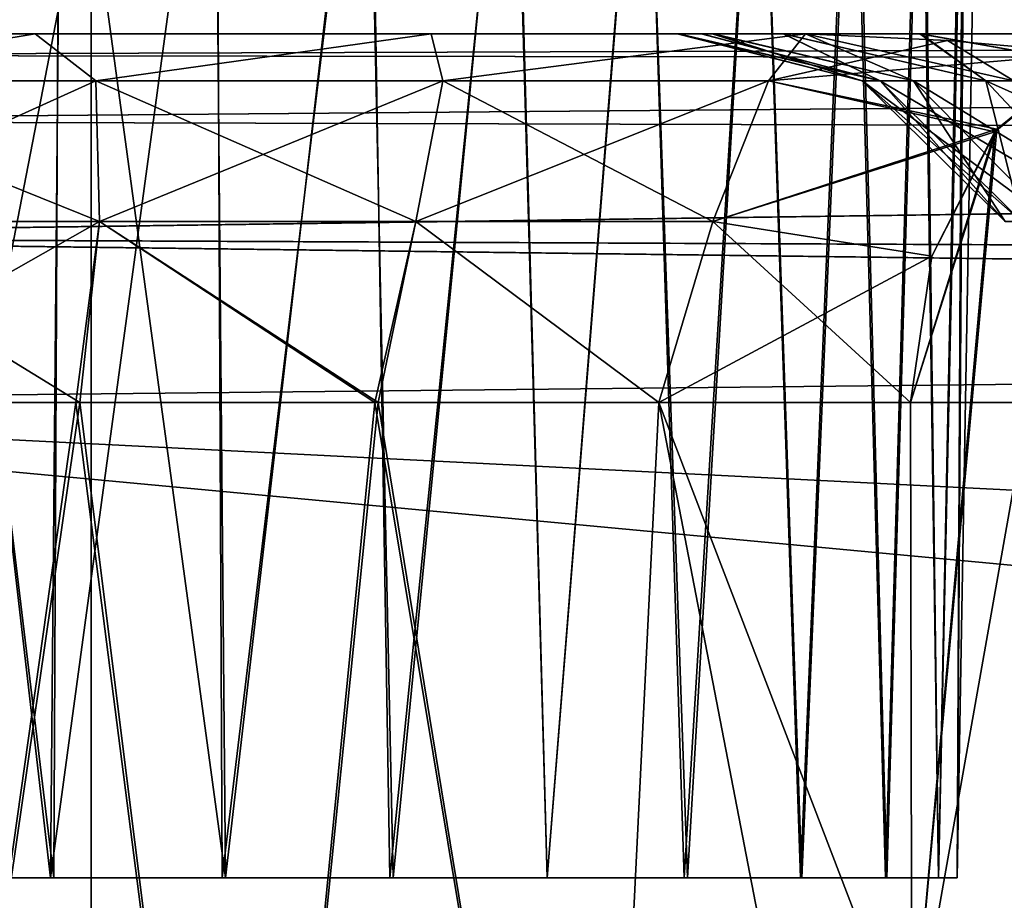
# Model space of a CAD drawing. Units: feet. Extents: x -1.5 to 12.9, y -5.2 to 1.5.
# Drawn here: x 3.8 to 4, y -1.8 to -1.7 of the extents above; entities that cross this region are included whole.
import ezdxf

# ---------------------------------------------------------------- set-up
doc = ezdxf.new("R2010")
doc.units = ezdxf.units.FT
doc.header["$MEASUREMENT"] = 0
doc.layers.get('0').update_dxf_attribs({"color": 255})
doc.layers.add('AFUWA-3-ARPM', color=4, linetype='Continuous')
doc.layers.add('AFUWA-P', color=2, linetype='Continuous')

# ---------------------------------------------------------------- blocks, each defined once
blk = doc.blocks.new('A$C126633D5')
at = {"linetype": 'Continuous', "lineweight": 0}
for p, q in [((-1.58046, -0.47364), (-1.58046, -0.07857)), ((-1.58046, -0.07857), (-1.58046, -0.47364))]:
    blk.add_line(p, q, dxfattribs=at)

msp = doc.modelspace()

# ---------------------------------------------------------------- linework, layer by layer
at = {"layer": 'AFUWA-3-ARPM'}
for points in [[(3.75887, -1.84351, 28.44783), (3.72365, -1.84351, 28.44025), (3.72916, -1.58692, 28.44656)], [(3.75887, -1.84351, 24.51083), (3.72365, -1.84351, 24.50325), (3.72916, -1.58692, 24.50955)], [(3.72434, -1.84351, 24.17615), (3.75954, -1.84351, 24.16883), (3.72858, -1.58692, 24.17038)], [(3.72434, -1.84351, 28.11316), (3.75954, -1.84351, 28.10584), (3.72858, -1.58692, 28.10739)], [(3.76075, -1.58692, 24.16414), (3.72858, -1.58692, 24.17038), (3.75954, -1.84351, 24.16883)], [(3.76075, -1.58692, 28.10115), (3.72858, -1.58692, 28.10739), (3.75954, -1.84351, 28.10584)], [(3.72916, -1.58692, 28.44656), (3.76114, -1.58692, 28.45248), (3.75887, -1.84351, 28.44783)], [(3.72916, -1.58692, 24.50955), (3.76114, -1.58692, 24.51547), (3.75887, -1.84351, 24.51083)], [(3.75887, -1.84351, 28.44783), (3.79369, -1.58692, 28.45252), (3.7949, -1.84351, 28.44783)], [(3.76114, -1.58692, 28.45248), (3.79369, -1.58692, 28.45252), (3.75887, -1.84351, 28.44783)], [(3.75887, -1.84351, 24.51083), (3.79369, -1.58692, 24.51551), (3.7949, -1.84351, 24.51083)], [(3.76114, -1.58692, 24.51547), (3.79369, -1.58692, 24.51551), (3.75887, -1.84351, 24.51083)], [(3.75954, -1.84351, 24.16883), (3.79557, -1.84351, 24.16883), (3.76075, -1.58692, 24.16414)], [(3.75954, -1.84351, 28.10584), (3.79557, -1.84351, 28.10584), (3.76075, -1.58692, 28.10115)], [(3.7933, -1.58692, 24.16418), (3.76075, -1.58692, 24.16414), (3.79557, -1.84351, 24.16883)], [(3.7933, -1.58692, 28.10119), (3.76075, -1.58692, 28.10115), (3.79557, -1.84351, 28.10584)], [(3.79557, -1.84351, 24.16883), (3.82528, -1.58692, 24.1701), (3.7933, -1.58692, 24.16418)], [(3.79557, -1.84351, 28.10584), (3.82528, -1.58692, 28.10711), (3.7933, -1.58692, 28.10119)], [(3.7949, -1.84351, 28.44783), (3.79369, -1.58692, 28.45252), (3.82586, -1.58692, 28.44629)], [(3.7949, -1.84351, 24.51083), (3.79369, -1.58692, 24.51551), (3.82586, -1.58692, 24.50928)], [(3.7949, -1.84351, 28.44783), (3.82586, -1.58692, 28.44629), (3.8301, -1.84351, 28.44051)], [(3.7949, -1.84351, 24.51083), (3.82586, -1.58692, 24.50928), (3.8301, -1.84351, 24.5035)], [(3.82528, -1.58692, 24.1701), (3.79557, -1.84351, 24.16883), (3.83079, -1.84351, 24.17641)], [(3.82528, -1.58692, 28.10711), (3.79557, -1.84351, 28.10584), (3.83079, -1.84351, 28.11341)], [(3.85584, -1.58692, 24.18175), (3.82528, -1.58692, 24.1701), (3.83079, -1.84351, 24.17641)], [(3.85584, -1.58692, 28.11876), (3.82528, -1.58692, 28.10711), (3.83079, -1.84351, 28.11341)], [(3.8301, -1.84351, 28.44051), (3.82586, -1.58692, 28.44629), (3.85605, -1.58692, 28.43438)], [(3.8301, -1.84351, 24.5035), (3.82586, -1.58692, 24.50928), (3.85605, -1.58692, 24.49738)], [(3.85605, -1.58692, 28.43438), (3.86312, -1.84351, 28.42587), (3.8301, -1.84351, 28.44051)], [(3.85605, -1.58692, 24.49738), (3.86312, -1.84351, 24.48886), (3.8301, -1.84351, 24.5035)], [(3.83079, -1.84351, 24.17641), (3.86312, -1.84351, 24.1908), (3.85584, -1.58692, 24.18175)], [(3.83079, -1.84351, 28.11341), (3.86312, -1.84351, 28.12781), (3.85584, -1.58692, 28.11876)], [(3.86312, -1.84351, 24.1908), (3.88353, -1.58692, 24.19873), (3.85584, -1.58692, 24.18175)], [(3.86312, -1.84351, 28.12781), (3.88353, -1.58692, 28.13574), (3.85584, -1.58692, 28.11876)], [(3.85605, -1.58692, 28.43438), (3.88363, -1.58692, 28.41713), (3.86312, -1.84351, 28.42587)], [(3.85605, -1.58692, 24.49738), (3.88363, -1.58692, 24.48012), (3.86312, -1.84351, 24.48886)], [(3.89263, -1.84351, 24.21237), (3.88353, -1.58692, 24.19873), (3.86312, -1.84351, 24.1908)], [(3.89263, -1.84351, 28.14938), (3.88353, -1.58692, 28.13574), (3.86312, -1.84351, 28.12781)], [(3.89188, -1.84351, 28.40491), (3.86312, -1.84351, 28.42587), (3.88363, -1.58692, 28.41713)], [(3.89188, -1.84351, 24.4679), (3.86312, -1.84351, 24.48886), (3.88363, -1.58692, 24.48012)], [(3.90774, -1.58692, 24.22058), (3.88353, -1.58692, 24.19873), (3.89263, -1.84351, 24.21237)], [(3.90774, -1.58692, 28.15759), (3.88353, -1.58692, 28.13574), (3.89263, -1.84351, 28.14938)], [(3.90763, -1.58692, 28.39509), (3.89188, -1.84351, 28.40491), (3.88363, -1.58692, 28.41713)], [(3.90763, -1.58692, 24.45808), (3.89188, -1.84351, 24.4679), (3.88363, -1.58692, 24.48012)], [(3.89188, -1.84351, 28.40491), (3.90763, -1.58692, 28.39509), (3.91632, -1.84351, 28.37803)], [(3.89188, -1.84351, 24.4679), (3.90763, -1.58692, 24.45808), (3.91632, -1.84351, 24.44102)], [(3.91658, -1.84351, 24.2391), (3.90774, -1.58692, 24.22058), (3.89263, -1.84351, 24.21237)], [(3.91658, -1.84351, 28.17611), (3.90774, -1.58692, 28.15759), (3.89263, -1.84351, 28.14938)], [(3.91632, -1.84351, 28.37803), (3.90763, -1.58692, 28.39509), (3.92708, -1.58692, 28.36932)], [(3.91632, -1.84351, 24.44102), (3.90763, -1.58692, 24.45808), (3.92708, -1.58692, 24.43231)], [(3.90774, -1.58692, 24.22058), (3.91658, -1.84351, 24.2391), (3.92759, -1.58692, 24.24675)], [(3.90774, -1.58692, 28.15759), (3.91658, -1.84351, 28.17611), (3.92759, -1.58692, 28.18375)], [(3.92708, -1.58692, 28.36932), (3.93418, -1.84351, 28.34707), (3.91632, -1.84351, 28.37803)], [(3.92708, -1.58692, 24.43231), (3.93418, -1.84351, 24.41006), (3.91632, -1.84351, 24.44102)], [(3.92759, -1.58692, 24.24675), (3.91658, -1.84351, 24.2391), (3.93444, -1.84351, 24.27005)], [(3.92759, -1.58692, 28.18375), (3.91658, -1.84351, 28.17611), (3.93444, -1.84351, 28.20706)], [(3.92708, -1.58692, 28.36932), (3.94162, -1.58692, 28.34016), (3.93418, -1.84351, 28.34707)], [(3.92708, -1.58692, 24.43231), (3.94162, -1.58692, 24.40315), (3.93418, -1.84351, 24.41006)], [(3.93444, -1.84351, 24.27005), (3.94202, -1.58692, 24.27578), (3.92759, -1.58692, 24.24675)], [(3.93444, -1.84351, 28.20706), (3.94202, -1.58692, 28.21279), (3.92759, -1.58692, 28.18375)], [(3.94532, -1.84351, 28.31303), (3.93418, -1.84351, 28.34707), (3.94162, -1.58692, 28.34016)], [(3.94532, -1.84351, 24.37603), (3.93418, -1.84351, 24.41006), (3.94162, -1.58692, 24.40315)], [(3.93444, -1.84351, 24.27005), (3.94532, -1.84351, 24.30363), (3.94202, -1.58692, 24.27578)], [(3.93444, -1.84351, 28.20706), (3.94532, -1.84351, 28.24064), (3.94202, -1.58692, 28.21279)], [(3.9505, -1.58692, 28.30933), (3.94532, -1.84351, 28.31303), (3.94162, -1.58692, 28.34016)], [(3.9505, -1.58692, 24.37232), (3.94532, -1.84351, 24.37603), (3.94162, -1.58692, 24.40315)], [(3.9509, -1.58692, 24.30717), (3.94202, -1.58692, 24.27578), (3.94532, -1.84351, 24.30363)], [(3.9509, -1.58692, 28.24417), (3.94202, -1.58692, 28.21279), (3.94532, -1.84351, 28.24064)], [(3.94923, -1.84351, 24.33983), (3.9509, -1.58692, 24.30717), (3.94532, -1.84351, 24.30363)], [(3.94923, -1.84351, 28.27683), (3.9509, -1.58692, 28.24417), (3.94532, -1.84351, 28.24064)], [(3.94532, -1.84351, 28.31303), (3.9505, -1.58692, 28.30933), (3.94923, -1.84351, 28.27683)], [(3.94532, -1.84351, 24.37603), (3.9505, -1.58692, 24.37232), (3.94923, -1.84351, 24.33983)], [(3.9509, -1.58692, 24.30717), (3.94923, -1.84351, 24.33983), (3.95371, -1.58692, 24.33983)], [(3.9509, -1.58692, 28.24417), (3.94923, -1.84351, 28.27683), (3.95371, -1.58692, 28.27683)], [(3.94923, -1.84351, 28.27683), (3.9505, -1.58692, 28.30933), (3.95371, -1.58692, 28.27683)], [(3.94923, -1.84351, 24.33983), (3.9505, -1.58692, 24.37232), (3.95371, -1.58692, 24.33983)], [(3.697, -1.6256, 24.05033), (3.76738, -2.02067, 24.03471), (3.69075, -2.02067, 24.04482)], [(3.69075, -2.02067, 28.57183), (3.76738, -1.6256, 28.57506), (3.697, -1.6256, 28.56634)], [(3.76738, -2.02067, 28.58195), (3.76738, -1.6256, 28.57506), (3.69075, -2.02067, 28.57183)], [(3.76738, -2.02067, 24.03471), (3.697, -1.6256, 24.05033), (3.76738, -1.6256, 24.0416)], [(3.76738, -2.02067, 28.58195), (7.72407, -1.6256, 28.57506), (3.76738, -1.6256, 28.57506)], [(7.72407, -1.6256, 28.57506), (3.76738, -2.02067, 28.58195), (7.72407, -2.02067, 28.58195)], [(7.72407, -2.02067, 24.03471), (3.76738, -2.02067, 24.03471), (3.76738, -1.6256, 24.0416)], [(7.72407, -2.02067, 24.03471), (3.76738, -1.6256, 24.0416), (7.72407, -1.6256, 24.0416)], [(3.64776, -1.67078, 26.42492), (5.02985, -1.66634, 26.45095), (3.67379, -1.66634, 26.45095)], [(5.02985, -1.66634, 26.45095), (3.64776, -1.67078, 26.42492), (5.05567, -1.67266, 26.42008)], [(5.02985, -1.66634, 26.16571), (5.05567, -1.67266, 26.19658), (3.64779, -1.67076, 26.19172)], [(3.67379, -1.66634, 26.16571), (5.02985, -1.66634, 26.16571), (3.64779, -1.67076, 26.19172)], [(3.91269, -1.66634, 24.95934), (3.94138, -1.66634, 25.02149), (3.67379, -1.66634, 24.70427)], [(3.89564, -1.66634, 24.8931), (3.67379, -1.66634, 24.70427), (3.75564, -1.66634, 24.71805)], [(3.91269, -1.66634, 24.95934), (3.67379, -1.66634, 24.70427), (3.89564, -1.66634, 24.8931)], [(3.94138, -1.66634, 25.02149), (3.98084, -1.66634, 25.07748), (3.67379, -1.66634, 26.16571)], [(3.67379, -1.66634, 26.16571), (3.67379, -1.66634, 24.70427), (3.94138, -1.66634, 25.02149)], [(4.82885, -1.66634, 25.96967), (3.67379, -1.66634, 26.16571), (4.78196, -1.66634, 25.88844)], [(4.14871, -1.66634, 25.19113), (3.67379, -1.66634, 26.16571), (4.0862, -1.66634, 25.16355)], [(4.21524, -1.66634, 25.20705), (4.74797, -1.66634, 25.70951), (3.67379, -1.66634, 26.16571)], [(4.0862, -1.66634, 25.16355), (3.67379, -1.66634, 26.16571), (4.02968, -1.66634, 25.12528)], [(3.67379, -1.66634, 26.16571), (4.75471, -1.66634, 25.7994), (4.78196, -1.66634, 25.88844)], [(3.67379, -1.66634, 26.16571), (4.74797, -1.66634, 25.70951), (4.75471, -1.66634, 25.7994)], [(4.21524, -1.66634, 25.20705), (3.67379, -1.66634, 26.16571), (4.14871, -1.66634, 25.19113)], [(3.98084, -1.66634, 25.07748), (4.02968, -1.66634, 25.12528), (3.67379, -1.66634, 26.16571)], [(3.67379, -1.66634, 26.16571), (4.82885, -1.66634, 25.96967), (4.89156, -1.66634, 26.03714)], [(5.02985, -1.66634, 26.16571), (3.67379, -1.66634, 26.16571), (4.89156, -1.66634, 26.03714)], [(5.02985, -1.66634, 26.45095), (4.89156, -1.66634, 26.57952), (3.67379, -1.66634, 26.45095)], [(4.78196, -1.66634, 26.72822), (3.67379, -1.66634, 26.45095), (4.82885, -1.66634, 26.64699)], [(3.67379, -1.66634, 26.45095), (4.89156, -1.66634, 26.57952), (4.82885, -1.66634, 26.64699)], [(3.67379, -1.66634, 26.45095), (4.78196, -1.66634, 26.72822), (4.75471, -1.66634, 26.81726)], [(3.67379, -1.66634, 26.45095), (4.21586, -1.66634, 27.40988), (4.14931, -1.66634, 27.42556)], [(4.21586, -1.66634, 27.40988), (3.67379, -1.66634, 26.45095), (4.75471, -1.66634, 26.81726)], [(3.67379, -1.66634, 26.45095), (4.0866, -1.66634, 27.45296), (4.0298, -1.66634, 27.49125)], [(4.14931, -1.66634, 27.42556), (4.0866, -1.66634, 27.45296), (3.67379, -1.66634, 26.45095)], [(3.67379, -1.66634, 26.45095), (3.98095, -1.66634, 27.53909), (3.94156, -1.66634, 27.59484)], [(4.0298, -1.66634, 27.49125), (3.98095, -1.66634, 27.53909), (3.67379, -1.66634, 26.45095)], [(3.89548, -1.66634, 27.72296), (3.75564, -1.66634, 27.89861), (3.67379, -1.66634, 27.91239)], [(3.91275, -1.66634, 27.65679), (3.67379, -1.66634, 27.91239), (3.94156, -1.66634, 27.59484)], [(3.67379, -1.66634, 27.91239), (3.67379, -1.66634, 26.45095), (3.94156, -1.66634, 27.59484)], [(3.67379, -1.66634, 27.91239), (3.91275, -1.66634, 27.65679), (3.89548, -1.66634, 27.72296)], [(3.75564, -1.66634, 24.71805), (3.67379, -1.66634, 24.70427), (3.6959, -1.6762, 24.67068)], [(3.67379, -1.66634, 27.91239), (3.75564, -1.66634, 27.89861), (3.6959, -1.6762, 27.94598)], [(3.76837, -1.6762, 24.68041), (3.75564, -1.66634, 24.71805), (3.6959, -1.6762, 24.67068)], [(3.75564, -1.66634, 27.89861), (3.76837, -1.6762, 27.93625), (3.6959, -1.6762, 27.94598)], [(3.89075, -1.66634, 24.82496), (3.75564, -1.66634, 24.71805), (3.83879, -1.66634, 24.71363)], [(3.75564, -1.66634, 24.71805), (3.89075, -1.66634, 24.82496), (3.89564, -1.66634, 24.8931)], [(3.83879, -1.66634, 27.90303), (3.75564, -1.66634, 27.89861), (3.89041, -1.66634, 27.79121)], [(3.89041, -1.66634, 27.79121), (3.75564, -1.66634, 27.89861), (3.89548, -1.66634, 27.72296)], [(3.83879, -1.66634, 24.71363), (3.75564, -1.66634, 24.71805), (3.76837, -1.6762, 24.68041)], [(3.75564, -1.66634, 27.89861), (3.83879, -1.66634, 27.90303), (3.76837, -1.6762, 27.93625)], [(3.76837, -1.6762, 24.68041), (3.84124, -1.6762, 24.67446), (3.83879, -1.66634, 24.71363)], [(3.84124, -1.6762, 27.9422), (3.76837, -1.6762, 27.93625), (3.83879, -1.66634, 27.90303)], [(3.9174, -1.66634, 24.69178), (3.89803, -1.66634, 24.75735), (3.83879, -1.66634, 24.71363)], [(3.89075, -1.66634, 24.82496), (3.83879, -1.66634, 24.71363), (3.89803, -1.66634, 24.75735)], [(3.9174, -1.66634, 27.92488), (3.83879, -1.66634, 27.90303), (3.89778, -1.66634, 27.85929)], [(3.89041, -1.66634, 27.79121), (3.89778, -1.66634, 27.85929), (3.83879, -1.66634, 27.90303)], [(3.9174, -1.66634, 24.69178), (3.83879, -1.66634, 24.71363), (3.84124, -1.6762, 24.67446)], [(3.9174, -1.66634, 27.92488), (3.84124, -1.6762, 27.9422), (3.83879, -1.66634, 27.90303)], [(3.84124, -1.6762, 24.67446), (3.90964, -1.6762, 24.65374), (3.9174, -1.66634, 24.69178)], [(3.90964, -1.6762, 27.96292), (3.84124, -1.6762, 27.9422), (3.9174, -1.66634, 27.92488)], [(3.92924, -1.6762, 27.80476), (3.89041, -1.66634, 27.79121), (3.93306, -1.6762, 27.73001)], [(3.92924, -1.6762, 27.80476), (3.89778, -1.66634, 27.85929), (3.89041, -1.66634, 27.79121)], [(3.89041, -1.66634, 27.79121), (3.89548, -1.66634, 27.72296), (3.93306, -1.6762, 27.73001)], [(3.89564, -1.66634, 24.8931), (3.89075, -1.66634, 24.82496), (3.93306, -1.6762, 24.88665)], [(3.89803, -1.66634, 24.75735), (3.92924, -1.6762, 24.8119), (3.89075, -1.66634, 24.82496)], [(3.92924, -1.6762, 24.8119), (3.93306, -1.6762, 24.88665), (3.89075, -1.66634, 24.82496)], [(3.91275, -1.66634, 27.65679), (3.93306, -1.6762, 27.73001), (3.89548, -1.66634, 27.72296)], [(3.91269, -1.66634, 24.95934), (3.89564, -1.66634, 24.8931), (3.93306, -1.6762, 24.88665)], [(3.92924, -1.6762, 27.80476), (3.94006, -1.6762, 27.87217), (3.89778, -1.66634, 27.85929)], [(3.9174, -1.66634, 27.92488), (3.89778, -1.66634, 27.85929), (3.94006, -1.6762, 27.87217)], [(3.94006, -1.6762, 24.74449), (3.92924, -1.6762, 24.8119), (3.89803, -1.66634, 24.75735)], [(3.94006, -1.6762, 24.74449), (3.89803, -1.66634, 24.75735), (3.9174, -1.66634, 24.69178)], [(3.9174, -1.66634, 24.69178), (3.90964, -1.6762, 24.65374), (3.94718, -1.66771, 24.66202)], [(3.9174, -1.66634, 27.92488), (3.94718, -1.66771, 27.95464), (3.90964, -1.6762, 27.96292)], [(3.94718, -1.66771, 24.66202), (3.90964, -1.6762, 24.65374), (3.9772, -1.67035, 24.63197)], [(3.9772, -1.67035, 27.98469), (3.90964, -1.6762, 27.96292), (3.94718, -1.66771, 27.95464)], [(3.91269, -1.66634, 24.95934), (3.93306, -1.6762, 24.88665), (3.95523, -1.6762, 24.96389)], [(3.91269, -1.66634, 24.95934), (3.95523, -1.6762, 24.96389), (3.94138, -1.66634, 25.02149)], [(3.95523, -1.6762, 27.65277), (3.93306, -1.6762, 27.73001), (3.91275, -1.66634, 27.65679)], [(3.95523, -1.6762, 27.65277), (3.91275, -1.66634, 27.65679), (3.94156, -1.66634, 27.59484)], [(3.94006, -1.6762, 24.74449), (3.9174, -1.66634, 24.69178), (3.96108, -1.6762, 24.68686)], [(3.9174, -1.66634, 24.69178), (3.94718, -1.66771, 24.66202), (3.96108, -1.6762, 24.68686)], [(3.9174, -1.66634, 27.92488), (3.94006, -1.6762, 27.87217), (3.96108, -1.6762, 27.9298)], [(3.9174, -1.66634, 27.92488), (3.96108, -1.6762, 27.9298), (3.94718, -1.66771, 27.95464)], [(3.9971, -1.6762, 25.0368), (3.94138, -1.66634, 25.02149), (3.95523, -1.6762, 24.96389)], [(3.98084, -1.66634, 25.07748), (3.94138, -1.66634, 25.02149), (3.9971, -1.6762, 25.0368)], [(3.94156, -1.66634, 27.59484), (3.98095, -1.66634, 27.53909), (3.9971, -1.6762, 27.57986)], [(3.95523, -1.6762, 27.65277), (3.94156, -1.66634, 27.59484), (3.9971, -1.6762, 27.57986)], [(3.94718, -1.66771, 24.66202), (3.9772, -1.67035, 24.63197), (3.96108, -1.6762, 24.68686)], [(3.96108, -1.6762, 27.9298), (3.9772, -1.67035, 27.98469), (3.94718, -1.66771, 27.95464)], [(3.62342, -1.68458, 26.40058), (5.05567, -1.67266, 26.42008), (3.64776, -1.67078, 26.42492)], [(3.64779, -1.67076, 26.19172), (5.05567, -1.67266, 26.19658), (3.6235, -1.68456, 26.216)], [(3.9772, -1.67035, 24.63197), (3.90964, -1.6762, 24.65374), (3.95751, -1.68635, 24.61191)], [(3.9772, -1.67035, 27.98469), (3.9571, -1.6869, 28.00521), (3.90964, -1.6762, 27.96292)], [(3.93972, -1.88219, 28.0274), (3.9571, -1.6869, 28.00521), (3.9772, -1.67035, 27.98469)], [(3.93972, -1.88219, 28.0274), (3.9772, -1.67035, 27.98469), (4.01992, -1.88219, 27.9472)], [(3.9772, -1.67035, 24.63197), (3.95751, -1.68635, 24.61191), (3.93972, -1.88219, 24.58926)], [(4.01992, -1.88219, 24.66946), (3.9772, -1.67035, 24.63197), (3.93972, -1.88219, 24.58926)], [(5.07632, -1.68854, 26.39616), (5.05567, -1.67266, 26.42008), (3.62342, -1.68458, 26.40058)], [(3.6235, -1.68456, 26.216), (5.05567, -1.67266, 26.19658), (5.07632, -1.68854, 26.2205)], [(3.70308, -1.70575, 24.64148), (3.76915, -1.70575, 24.65035), (3.6959, -1.6762, 24.67068)], [(3.6959, -1.6762, 24.67068), (3.76915, -1.70575, 24.65035), (3.76837, -1.6762, 24.68041)], [(3.76837, -1.6762, 27.93625), (3.70308, -1.70575, 27.97519), (3.6959, -1.6762, 27.94598)], [(3.76915, -1.70575, 27.96631), (3.70308, -1.70575, 27.97519), (3.76837, -1.6762, 27.93625)], [(3.76915, -1.70575, 24.65035), (3.83559, -1.70575, 24.64492), (3.76837, -1.6762, 24.68041)], [(3.76837, -1.6762, 24.68041), (3.83559, -1.70575, 24.64492), (3.84124, -1.6762, 24.67446)], [(3.84124, -1.6762, 27.9422), (3.76915, -1.70575, 27.96631), (3.76837, -1.6762, 27.93625)], [(3.83559, -1.70575, 27.97174), (3.76915, -1.70575, 27.96631), (3.84124, -1.6762, 27.9422)], [(3.84124, -1.6762, 24.67446), (3.83559, -1.70575, 24.64492), (3.89795, -1.70575, 24.62603)], [(3.90964, -1.6762, 27.96292), (3.89795, -1.70575, 27.99063), (3.83559, -1.70575, 27.97174)], [(3.90964, -1.6762, 27.96292), (3.83559, -1.70575, 27.97174), (3.84124, -1.6762, 27.9422)], [(3.84124, -1.6762, 24.67446), (3.89795, -1.70575, 24.62603), (3.90964, -1.6762, 24.65374)], [(3.95751, -1.68635, 24.61191), (3.90964, -1.6762, 24.65374), (3.89795, -1.70575, 24.62603)], [(3.90964, -1.6762, 27.96292), (3.9571, -1.6869, 28.00521), (3.89795, -1.70575, 27.99063)], [(3.96275, -1.70575, 24.88182), (3.92924, -1.6762, 24.8119), (3.95926, -1.70575, 24.81367)], [(3.92924, -1.6762, 24.8119), (3.96275, -1.70575, 24.88182), (3.93306, -1.6762, 24.88665)], [(3.94006, -1.6762, 24.74449), (3.95926, -1.70575, 24.81367), (3.92924, -1.6762, 24.8119)], [(3.96913, -1.70575, 27.86445), (3.92924, -1.6762, 27.80476), (3.95926, -1.70575, 27.80299)], [(3.94006, -1.6762, 27.87217), (3.92924, -1.6762, 27.80476), (3.96913, -1.70575, 27.86445)], [(3.93306, -1.6762, 27.73001), (3.95926, -1.70575, 27.80299), (3.92924, -1.6762, 27.80476)], [(3.96275, -1.70575, 24.88182), (3.98296, -1.70575, 24.95224), (3.93306, -1.6762, 24.88665)], [(3.95523, -1.6762, 24.96389), (3.93306, -1.6762, 24.88665), (3.98296, -1.70575, 24.95224)], [(3.96275, -1.70575, 27.73484), (3.95926, -1.70575, 27.80299), (3.93306, -1.6762, 27.73001)], [(3.95523, -1.6762, 27.65277), (3.96275, -1.70575, 27.73484), (3.93306, -1.6762, 27.73001)], [(3.95926, -1.70575, 24.81367), (3.94006, -1.6762, 24.74449), (3.96913, -1.70575, 24.75221)], [(3.96108, -1.6762, 24.68686), (3.96913, -1.70575, 24.75221), (3.94006, -1.6762, 24.74449)], [(3.96108, -1.6762, 27.9298), (3.94006, -1.6762, 27.87217), (3.9883, -1.70575, 27.91699)], [(3.94006, -1.6762, 27.87217), (3.96913, -1.70575, 27.86445), (3.9883, -1.70575, 27.91699)], [(3.98296, -1.70575, 24.95224), (4.02114, -1.70575, 25.01871), (3.95523, -1.6762, 24.96389)], [(3.95523, -1.6762, 24.96389), (4.02114, -1.70575, 25.01871), (3.9971, -1.6762, 25.0368)], [(3.95523, -1.6762, 27.65277), (3.98296, -1.70575, 27.66442), (3.96275, -1.70575, 27.73484)], [(3.9971, -1.6762, 27.57986), (3.98296, -1.70575, 27.66442), (3.95523, -1.6762, 27.65277)], [(5.07632, -1.68854, 26.39616), (3.62342, -1.68458, 26.40058), (3.60379, -1.70905, 26.38094)], [(3.6235, -1.68456, 26.216), (5.07632, -1.68854, 26.2205), (3.60387, -1.70898, 26.23564)], [(3.89795, -1.70575, 24.62603), (3.94389, -1.71296, 24.59758), (3.95751, -1.68635, 24.61191)], [(3.95751, -1.68635, 24.61191), (3.93939, -1.74371, 24.59235), (3.93972, -1.88219, 24.58926)], [(3.93939, -1.74371, 24.59235), (3.95751, -1.68635, 24.61191), (3.94389, -1.71296, 24.59758)], [(5.07632, -1.68854, 26.39616), (3.60379, -1.70905, 26.38094), (5.09248, -1.71556, 26.37795)], [(5.09248, -1.71556, 26.23871), (3.60387, -1.70898, 26.23564), (5.07632, -1.68854, 26.2205)], [(3.9571, -1.6869, 28.00521), (3.94388, -1.71301, 28.0191), (3.89795, -1.70575, 27.99063)], [(3.93939, -1.74371, 28.02431), (3.94388, -1.71301, 28.0191), (3.9571, -1.6869, 28.00521)], [(3.9571, -1.6869, 28.00521), (3.93972, -1.88219, 28.0274), (3.93939, -1.74371, 28.02431)], [(3.76915, -1.70575, 27.96631), (3.70218, -1.74371, 27.98645), (3.70308, -1.70575, 27.97519)], [(3.76915, -1.70575, 27.96631), (3.76415, -1.74371, 27.9771), (3.70218, -1.74371, 27.98645)], [(3.76502, -1.74371, 24.63961), (3.70308, -1.70575, 24.64148), (3.70282, -1.74371, 24.6306)], [(3.76502, -1.74371, 24.63961), (3.76915, -1.70575, 24.65035), (3.70308, -1.70575, 24.64148)], [(3.82698, -1.74371, 27.98085), (3.76415, -1.74371, 27.9771), (3.76915, -1.70575, 27.96631)], [(3.82766, -1.74371, 24.63549), (3.76915, -1.70575, 24.65035), (3.76502, -1.74371, 24.63961)], [(3.82766, -1.74371, 24.63549), (3.83559, -1.70575, 24.64492), (3.76915, -1.70575, 24.65035)], [(3.82698, -1.74371, 27.98085), (3.76915, -1.70575, 27.96631), (3.83559, -1.70575, 27.97174)], [(3.88655, -1.74371, 27.99729), (3.82698, -1.74371, 27.98085), (3.83559, -1.70575, 27.97174)], [(3.88655, -1.74371, 24.61938), (3.83559, -1.70575, 24.64492), (3.82766, -1.74371, 24.63549)], [(3.88655, -1.74371, 24.61938), (3.89795, -1.70575, 24.62603), (3.83559, -1.70575, 24.64492)], [(3.88655, -1.74371, 27.99729), (3.83559, -1.70575, 27.97174), (3.89795, -1.70575, 27.99063)], [(3.93939, -1.74371, 24.59235), (3.89795, -1.70575, 24.62603), (3.88655, -1.74371, 24.61938)], [(3.89795, -1.70575, 27.99063), (3.94388, -1.71301, 28.0191), (3.88655, -1.74371, 27.99729)], [(3.93939, -1.74371, 24.59235), (3.94389, -1.71296, 24.59758), (3.89795, -1.70575, 24.62603)], [(5.09732, -1.72806, 26.24259), (3.59507, -1.74371, 26.24444), (3.60387, -1.70898, 26.23564)], [(3.59507, -1.74371, 26.37222), (5.09732, -1.72806, 26.37407), (3.60379, -1.70905, 26.38094)], [(5.09248, -1.71556, 26.37795), (3.60379, -1.70905, 26.38094), (5.09732, -1.72806, 26.37407)], [(5.09732, -1.72806, 26.24259), (3.60387, -1.70898, 26.23564), (5.09248, -1.71556, 26.23871)], [(3.88655, -1.74371, 27.99729), (3.94388, -1.71301, 28.0191), (3.93939, -1.74371, 28.02431)], [(5.09732, -1.72806, 26.24259), (5.10405, -1.74371, 26.24444), (3.59507, -1.74371, 26.24444)], [(3.59507, -1.74371, 26.37222), (5.10405, -1.74371, 26.37222), (5.09732, -1.72806, 26.37407)], [(3.59507, -1.74371, 26.37222), (3.59023, -2.02067, 26.36739), (5.19648, -1.89339, 26.36961)], [(3.59023, -2.02067, 26.24928), (3.59507, -1.74371, 26.24444), (5.19648, -1.89339, 26.24706)], [(3.59507, -1.74371, 26.37222), (5.19648, -1.89339, 26.36961), (5.14577, -1.82173, 26.37086)], [(3.59507, -1.74371, 26.37222), (5.14577, -1.82173, 26.37086), (5.10405, -1.74371, 26.37222)], [(5.14577, -1.82173, 26.2458), (3.59507, -1.74371, 26.24444), (5.10405, -1.74371, 26.24444)], [(5.14577, -1.82173, 26.2458), (5.19648, -1.89339, 26.24706), (3.59507, -1.74371, 26.24444)], [(3.76415, -1.74371, 27.9771), (3.72503, -2.02067, 27.98621), (3.70218, -1.74371, 27.98645)], [(3.70282, -1.74371, 24.6306), (3.72503, -2.02067, 24.63045), (3.76502, -1.74371, 24.63961)], [(3.79963, -2.02067, 24.63425), (3.76502, -1.74371, 24.63961), (3.72503, -2.02067, 24.63045)], [(3.72503, -2.02067, 27.98621), (3.76415, -1.74371, 27.9771), (3.79963, -2.02067, 27.98241)], [(3.82698, -1.74371, 27.98085), (3.79963, -2.02067, 27.98241), (3.76415, -1.74371, 27.9771)], [(3.76502, -1.74371, 24.63961), (3.79963, -2.02067, 24.63425), (3.82766, -1.74371, 24.63549)], [(3.87295, -2.02067, 24.61916), (3.82766, -1.74371, 24.63549), (3.79963, -2.02067, 24.63425)], [(3.79963, -2.02067, 27.98241), (3.82698, -1.74371, 27.98085), (3.87295, -2.02067, 27.99751)], [(3.87295, -2.02067, 27.99751), (3.82698, -1.74371, 27.98085), (3.88655, -1.74371, 27.99729)], [(3.87295, -2.02067, 24.61916), (3.88655, -1.74371, 24.61938), (3.82766, -1.74371, 24.63549)], [(3.88655, -1.74371, 24.61938), (3.87295, -2.02067, 24.61916), (3.94004, -2.02067, 24.58616)], [(3.87295, -2.02067, 27.99751), (3.88655, -1.74371, 27.99729), (3.94004, -2.02067, 28.0305)], [(3.94004, -2.02067, 24.58616), (3.93972, -1.88219, 24.58926), (3.88655, -1.74371, 24.61938)], [(3.93939, -1.74371, 24.59235), (3.88655, -1.74371, 24.61938), (3.93972, -1.88219, 24.58926)], [(3.88655, -1.74371, 27.99729), (3.93972, -1.88219, 28.0274), (3.94004, -2.02067, 28.0305)], [(3.93939, -1.74371, 28.02431), (3.93972, -1.88219, 28.0274), (3.88655, -1.74371, 27.99729)], [(3.72129, -1.84351, 28.19585), (3.76533, -1.84351, 28.17913), (3.72434, -1.84351, 28.11316)], [(3.76533, -1.84351, 28.37454), (3.72129, -1.84351, 28.35782), (3.72365, -1.84351, 28.44025)], [(3.72129, -1.84351, 24.25884), (3.76533, -1.84351, 24.24212), (3.72434, -1.84351, 24.17615)], [(3.76533, -1.84351, 24.43753), (3.72129, -1.84351, 24.42081), (3.72365, -1.84351, 24.50325)], [(3.75887, -1.84351, 28.44783), (3.76533, -1.84351, 28.37454), (3.72365, -1.84351, 28.44025)], [(3.75887, -1.84351, 24.51083), (3.76533, -1.84351, 24.43753), (3.72365, -1.84351, 24.50325)], [(3.76533, -1.84351, 28.17913), (3.75954, -1.84351, 28.10584), (3.72434, -1.84351, 28.11316)], [(3.76533, -1.84351, 24.24212), (3.75954, -1.84351, 24.16883), (3.72434, -1.84351, 24.17615)], [(3.76533, -1.84351, 28.37454), (3.75887, -1.84351, 28.44783), (3.7949, -1.84351, 28.44783)], [(3.76533, -1.84351, 24.43753), (3.75887, -1.84351, 24.51083), (3.7949, -1.84351, 24.51083)], [(3.75954, -1.84351, 28.10584), (3.76533, -1.84351, 28.17913), (3.79557, -1.84351, 28.10584)], [(3.75954, -1.84351, 24.16883), (3.76533, -1.84351, 24.24212), (3.79557, -1.84351, 24.16883)], [(3.76533, -1.84351, 28.37454), (3.7949, -1.84351, 28.44783), (3.8121, -1.84351, 28.36887)], [(3.76533, -1.84351, 28.17913), (3.8121, -1.84351, 28.1848), (3.79557, -1.84351, 28.10584)], [(3.76533, -1.84351, 24.43753), (3.7949, -1.84351, 24.51083), (3.8121, -1.84351, 24.43187)], [(3.76533, -1.84351, 24.24212), (3.8121, -1.84351, 24.24779), (3.79557, -1.84351, 24.16883)], [(3.8301, -1.84351, 28.44051), (3.8121, -1.84351, 28.36887), (3.7949, -1.84351, 28.44783)], [(3.8301, -1.84351, 24.5035), (3.8121, -1.84351, 24.43187), (3.7949, -1.84351, 24.51083)], [(3.83079, -1.84351, 28.11341), (3.79557, -1.84351, 28.10584), (3.8121, -1.84351, 28.1848)], [(3.83079, -1.84351, 24.17641), (3.79557, -1.84351, 24.16883), (3.8121, -1.84351, 24.24779)], [(3.8121, -1.84351, 28.36887), (3.86312, -1.84351, 28.42587), (3.85088, -1.84351, 28.34211)], [(3.86312, -1.84351, 28.12781), (3.8121, -1.84351, 28.1848), (3.85088, -1.84351, 28.21156)], [(3.83079, -1.84351, 28.11341), (3.8121, -1.84351, 28.1848), (3.86312, -1.84351, 28.12781)], [(3.86312, -1.84351, 28.42587), (3.8121, -1.84351, 28.36887), (3.8301, -1.84351, 28.44051)], [(3.8121, -1.84351, 24.43187), (3.86312, -1.84351, 24.48886), (3.85088, -1.84351, 24.40511)], [(3.86312, -1.84351, 24.1908), (3.8121, -1.84351, 24.24779), (3.85088, -1.84351, 24.27455)], [(3.83079, -1.84351, 24.17641), (3.8121, -1.84351, 24.24779), (3.86312, -1.84351, 24.1908)], [(3.86312, -1.84351, 24.48886), (3.8121, -1.84351, 24.43187), (3.8301, -1.84351, 24.5035)], [(3.93418, -1.84351, 28.34707), (3.85088, -1.84351, 28.34211), (3.91632, -1.84351, 28.37803)], [(3.86312, -1.84351, 28.42587), (3.89188, -1.84351, 28.40491), (3.85088, -1.84351, 28.34211)], [(3.86312, -1.84351, 28.12781), (3.85088, -1.84351, 28.21156), (3.89263, -1.84351, 28.14938)], [(3.87278, -1.84351, 28.25327), (3.93444, -1.84351, 28.20706), (3.85088, -1.84351, 28.21156)], [(3.85088, -1.84351, 28.21156), (3.93444, -1.84351, 28.20706), (3.91658, -1.84351, 28.17611)], [(3.85088, -1.84351, 28.34211), (3.93418, -1.84351, 28.34707), (3.87278, -1.84351, 28.3004)], [(3.89263, -1.84351, 28.14938), (3.85088, -1.84351, 28.21156), (3.91658, -1.84351, 28.17611)], [(3.91632, -1.84351, 28.37803), (3.85088, -1.84351, 28.34211), (3.89188, -1.84351, 28.40491)], [(3.93418, -1.84351, 24.41006), (3.85088, -1.84351, 24.40511), (3.91632, -1.84351, 24.44102)], [(3.86312, -1.84351, 24.48886), (3.89188, -1.84351, 24.4679), (3.85088, -1.84351, 24.40511)], [(3.86312, -1.84351, 24.1908), (3.85088, -1.84351, 24.27455), (3.89263, -1.84351, 24.21237)], [(3.87278, -1.84351, 24.31627), (3.93444, -1.84351, 24.27005), (3.85088, -1.84351, 24.27455)], [(3.85088, -1.84351, 24.27455), (3.93444, -1.84351, 24.27005), (3.91658, -1.84351, 24.2391)], [(3.85088, -1.84351, 24.40511), (3.93418, -1.84351, 24.41006), (3.87278, -1.84351, 24.36339)], [(3.89263, -1.84351, 24.21237), (3.85088, -1.84351, 24.27455), (3.91658, -1.84351, 24.2391)], [(3.91632, -1.84351, 24.44102), (3.85088, -1.84351, 24.40511), (3.89188, -1.84351, 24.4679)], [(3.87278, -1.84351, 28.3004), (3.94923, -1.84351, 28.27683), (3.87278, -1.84351, 28.25327)], [(3.87278, -1.84351, 28.25327), (3.94532, -1.84351, 28.24064), (3.93444, -1.84351, 28.20706)], [(3.94923, -1.84351, 28.27683), (3.87278, -1.84351, 28.3004), (3.94532, -1.84351, 28.31303)], [(3.94532, -1.84351, 28.24064), (3.87278, -1.84351, 28.25327), (3.94923, -1.84351, 28.27683)], [(3.94532, -1.84351, 28.31303), (3.87278, -1.84351, 28.3004), (3.93418, -1.84351, 28.34707)], [(3.87278, -1.84351, 24.36339), (3.94923, -1.84351, 24.33983), (3.87278, -1.84351, 24.31627)], [(3.87278, -1.84351, 24.31627), (3.94532, -1.84351, 24.30363), (3.93444, -1.84351, 24.27005)], [(3.94923, -1.84351, 24.33983), (3.87278, -1.84351, 24.36339), (3.94532, -1.84351, 24.37603)], [(3.94532, -1.84351, 24.30363), (3.87278, -1.84351, 24.31627), (3.94923, -1.84351, 24.33983)], [(3.94532, -1.84351, 24.37603), (3.87278, -1.84351, 24.36339), (3.93418, -1.84351, 24.41006)]]:
    msp.add_3dface(points, dxfattribs=at)

# ---------------------------------------------------------------- block references
at = {"layer": 'AFUWA-P'}
msp.add_blockref('A$C126633D5', (5.34782, -1.54747), dxfattribs=at)

doc.saveas('drawing.dxf')
